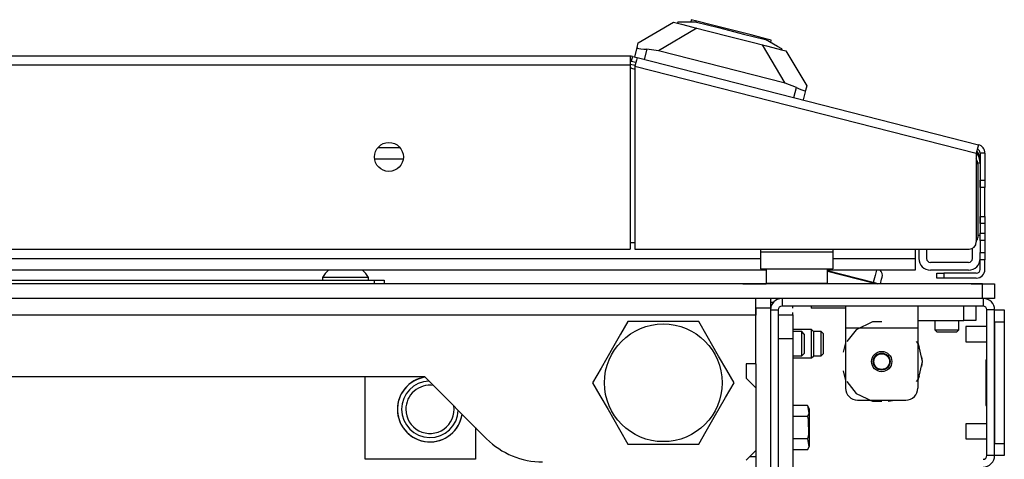
# Model space of a CAD drawing. Extents: x -252 to 40, y -64 to 168.
# Drawn here: x -142 to -134, y -17 to -13 of the extents above; entities that cross this region are included whole.
import ezdxf

# ---------------------------------------------------------------- set-up
doc = ezdxf.new("R2010")
doc.units = 0
doc.header["$MEASUREMENT"] = 0
doc.layers.add('TFR-TRI', color=7, linetype='CONTINUOUS')

msp = doc.modelspace()

# ---------------------------------------------------------------- linework, layer by layer
at = {"layer": 'TFR-TRI', "color": 151, "linetype": 'CONTINUOUS'}
for p, q in [((-137.2952, -13.4546), (-137.0079, -13.2842)), ((-137.0079, -13.2842), (-136.9743, -13.2927)), ((-136.8185, -13.3325), (-137.1316, -13.5183)), ((-137.3244, -13.5691), (-137.3046, -13.4915)), ((-137.3046, -13.4915), (-137.2952, -13.4546)), ((-137.3046, -13.4915), (-137.3018, -13.496)), ((-136.096, -13.7826), (-136.2818, -13.4695)), ((-137.3018, -13.496), (-137.291, -13.4993)), ((-137.291, -13.4993), (-137.2734, -13.5018)), ((-137.2734, -13.5018), (-137.2504, -13.5038)), ((-137.2504, -13.5038), (-137.2268, -13.505)), ((-137.2268, -13.505), (-137.2481, -13.5885)), ((-137.1316, -13.5183), (-137.2268, -13.505)), ((-136.096, -13.7826), (-137.1316, -13.5183)), ((-136.1259, -13.5093), (-136.0924, -13.5179)), ((-136.0924, -13.5179), (-135.9219, -13.8052)), ((-136.0061, -13.8166), (-136.096, -13.7826)), ((-135.9219, -13.8052), (-135.9314, -13.8421)), ((-136.0274, -13.9001), (-136.0061, -13.8166)), ((-136.0061, -13.8166), (-135.9821, -13.8281)), ((-135.9821, -13.8281), (-135.9604, -13.8374)), ((-135.9604, -13.8374), (-135.9438, -13.8433)), ((-135.9314, -13.8421), (-135.9511, -13.9196)), ((-135.9438, -13.8433), (-135.9341, -13.8445)), ((-135.9341, -13.8445), (-135.9314, -13.8421))]:
    msp.add_line(p, q, dxfattribs=at)
at = {"layer": 'TFR-TRI', "color": 252, "linetype": 'CONTINUOUS'}
for p, q in [((-136.9724, -13.2851), (-136.9743, -13.2927)), ((-136.9743, -13.2927), (-136.942, -13.301)), ((-136.9326, -13.2846), (-136.9724, -13.2851)), ((-136.942, -13.301), (-136.8501, -13.3245)), ((-136.8203, -13.2833), (-136.9326, -13.2846)), ((-136.8627, -13.2644), (-136.8676, -13.2839)), ((-136.819, -13.2755), (-136.8627, -13.2644)), ((-136.8501, -13.3245), (-136.7125, -13.3596)), ((-136.8203, -13.2833), (-136.6402, -13.3293)), ((-136.6996, -13.306), (-136.819, -13.2755)), ((-136.5365, -13.3476), (-136.6996, -13.306)), ((-136.6402, -13.3293), (-136.4367, -13.3812)), ((-136.7125, -13.3596), (-136.5501, -13.401)), ((-136.5501, -13.401), (-136.3878, -13.4425)), ((-136.3734, -13.3892), (-136.5365, -13.3476)), ((-136.4367, -13.3812), (-136.2566, -13.4272)), ((-136.254, -13.4197), (-136.3734, -13.3892)), ((-136.3878, -13.4425), (-136.2502, -13.4776)), ((-136.1587, -13.4822), (-136.2566, -13.4272)), ((-136.2103, -13.4309), (-136.254, -13.4197)), ((-136.2502, -13.4776), (-136.1582, -13.5011)), ((-136.2153, -13.4504), (-136.2103, -13.4309)), ((-136.124, -13.5017), (-136.1587, -13.4822)), ((-136.1582, -13.5011), (-136.1259, -13.5093)), ((-136.124, -13.5017), (-136.1259, -13.5093)), ((-144.0538, -15.3888), (-139.4476, -15.3888)), ((-139.4476, -15.3888), (-139.3919, -15.3888)), ((-139.4476, -15.4203), (-139.4476, -15.3888)), ((-139.3919, -15.3888), (-139.3688, -15.3888)), ((-139.3688, -15.3888), (-139.3688, -15.4203)), ((-135.605, -15.6014), (-135.605, -15.6533)), ((-135.605, -15.6533), (-135.605, -15.7785)), ((-135.0145, -15.6014), (-135.0145, -15.6533)), ((-135.0145, -15.6533), (-135.0145, -15.7785)), ((-134.6405, -15.7195), (-134.6405, -15.6014)), ((-134.542, -15.6014), (-134.542, -15.7195)), ((-135.3838, -15.7298), (-135.5172, -15.794)), ((-135.3098, -15.7298), (-135.3838, -15.7298)), ((-135.0145, -15.7195), (-134.6405, -15.7195)), ((-134.5709, -15.7195), (-134.6405, -15.7195)), ((-134.542, -15.7195), (-134.5709, -15.7195)), ((-135.8823, -15.7925), (-136.0361, -15.7925)), ((-135.8673, -15.8075), (-135.8823, -15.7925)), ((-135.8823, -15.8264), (-135.8823, -15.7925)), ((-135.8673, -15.8075), (-135.8673, -15.837)), ((-135.8036, -15.8099), (-135.8673, -15.8099)), ((-135.7886, -15.8249), (-135.8036, -15.8099)), ((-135.8036, -15.8591), (-135.8036, -15.8099)), ((-135.605, -15.7785), (-135.605, -16.2707)), ((-135.605, -15.7785), (-135.0145, -15.7785)), ((-135.5172, -15.794), (-135.5941, -15.8905)), ((-135.0145, -15.7785), (-135.0145, -16.2707)), ((-135.8823, -15.9083), (-135.8823, -15.8264)), ((-135.8673, -15.837), (-135.8673, -15.9083)), ((-135.8036, -15.9575), (-135.8036, -15.8591)), ((-135.7886, -15.8249), (-135.7886, -15.8493)), ((-135.7886, -15.8493), (-135.7886, -15.9083)), ((-135.605, -15.9009), (-135.6237, -15.9775)), ((-135.605, -15.9009), (-135.6237, -15.9775)), ((-135.605, -15.9009), (-135.6237, -15.9775)), ((-135.01, -15.9098), (-135.0254, -15.8905)), ((-135.0005, -15.938), (-135.0145, -15.9008)), ((-135.0005, -15.938), (-135.0145, -15.9008)), ((-135.0005, -15.938), (-135.0145, -15.9008)), ((-135.8823, -15.9902), (-135.8823, -15.9083)), ((-135.8673, -15.9083), (-135.8673, -15.9796)), ((-135.8673, -15.9796), (-135.8673, -16.0091)), ((-135.8036, -16.0067), (-135.8036, -15.9575)), ((-135.7886, -15.9083), (-135.7886, -15.9673)), ((-135.7886, -15.9673), (-135.7886, -15.9917)), ((-134.9771, -16.0541), (-135.01, -15.9098)), ((-136.0361, -16.0241), (-135.8823, -16.0241)), ((-135.8823, -16.0241), (-135.8823, -15.9902)), ((-135.8823, -16.0241), (-135.8673, -16.0091)), ((-135.8673, -16.0067), (-135.8036, -16.0067)), ((-135.8036, -16.0067), (-135.7886, -15.9917)), ((-135.01, -16.1985), (-134.9771, -16.0541)), ((-134.9771, -16.0541), (-134.9818, -16.0147)), ((-134.9771, -16.0541), (-134.9818, -16.0147)), ((-134.9771, -16.0541), (-134.9818, -16.0147)), ((-134.9818, -16.0936), (-134.9771, -16.0541)), ((-134.9818, -16.0936), (-134.9771, -16.0541)), ((-134.9818, -16.0936), (-134.9771, -16.0541)), ((-135.6237, -16.1307), (-135.605, -16.2074)), ((-135.6237, -16.1307), (-135.605, -16.2074)), ((-135.6237, -16.1307), (-135.605, -16.2074)), ((-135.5941, -16.2178), (-135.5172, -16.3142)), ((-135.0254, -16.2178), (-135.01, -16.1985)), ((-135.0145, -16.2074), (-135.0005, -16.1702)), ((-135.0145, -16.2074), (-135.0005, -16.1702)), ((-135.0145, -16.2074), (-135.0005, -16.1702)), ((-135.5172, -16.3142), (-135.3838, -16.3785)), ((-135.5066, -16.3691), (-135.1129, -16.3691)), ((-135.4169, -16.3691), (-135.3633, -16.3779)), ((-135.4169, -16.3691), (-135.3633, -16.3779)), ((-135.4169, -16.3691), (-135.3633, -16.3779)), ((-135.3838, -16.3785), (-135.3098, -16.3785)), ((-135.2562, -16.3779), (-135.2027, -16.3691)), ((-135.2562, -16.3779), (-135.2027, -16.3691)), ((-135.2562, -16.3779), (-135.2027, -16.3691))]:
    msp.add_line(p, q, dxfattribs=at)
at = {"layer": 'TFR-TRI', "color": 30, "linetype": 'CONTINUOUS'}
for p, q in [((-137.361, -13.562), (-154.8019, -13.562)), ((-137.361, -13.562), (-137.361, -13.5827)), ((-137.3435, -13.5642), (-137.3532, -13.6023)), ((-137.3435, -13.5642), (-137.3053, -13.5739)), ((-154.8019, -13.6329), (-137.361, -13.6329)), ((-137.361, -13.5827), (-137.361, -13.6329)), ((-137.361, -13.6329), (-137.361, -15.1368)), ((-137.3532, -13.6023), (-137.3151, -13.6121)), ((-137.3105, -13.594), (-137.3229, -13.6426)), ((-137.3229, -13.6426), (-137.3229, -15.1368)), ((-137.3229, -13.6426), (-134.5382, -14.3534)), ((-137.3053, -13.5739), (-137.3105, -13.594)), ((-137.3053, -13.5739), (-134.5206, -14.2848)), ((-134.5206, -14.2848), (-134.5258, -14.3049)), ((-134.5258, -14.3049), (-134.5382, -14.3534)), ((-134.5382, -14.3534), (-134.5382, -15.0777)), ((-134.5067, -14.3534), (-134.5067, -14.574)), ((-134.4673, -14.3534), (-134.5067, -14.3534)), ((-134.4673, -14.3534), (-134.4673, -14.574)), ((-134.5067, -14.574), (-134.4673, -14.574)), ((-134.5067, -14.6157), (-134.5067, -14.574)), ((-134.5067, -14.633), (-134.5067, -14.6157)), ((-134.4673, -14.574), (-134.4673, -14.6157)), ((-134.4673, -14.6157), (-134.4673, -14.633)), ((-134.4673, -14.633), (-134.5067, -14.633)), ((-134.4673, -14.6676), (-134.4673, -14.633)), ((-134.4673, -14.7512), (-134.4673, -14.6676)), ((-134.4673, -14.8347), (-134.4673, -14.7512)), ((-134.4673, -14.8693), (-134.4673, -14.8347)), ((-134.5067, -14.8866), (-134.5067, -14.8693)), ((-134.5067, -14.8693), (-134.4673, -14.8693)), ((-134.5067, -14.9283), (-134.5067, -14.8866)), ((-134.4673, -14.9283), (-134.5067, -14.9283)), ((-134.5067, -14.9283), (-134.5067, -15.0071)), ((-134.4673, -14.8693), (-134.4673, -14.8866)), ((-134.4673, -14.8866), (-134.4673, -14.9283)), ((-134.4673, -14.9283), (-134.4673, -15.0071)), ((-134.5067, -15.0071), (-134.4673, -15.0071)), ((-134.5067, -15.0488), (-134.5067, -15.0071)), ((-134.4673, -15.0071), (-134.4673, -15.0488)), ((-134.5067, -15.0661), (-134.5067, -15.0488)), ((-134.5067, -15.0661), (-134.5067, -15.1645)), ((-134.4673, -15.0661), (-134.5067, -15.0661)), ((-134.4673, -15.0488), (-134.4673, -15.0661)), ((-134.4673, -15.0661), (-134.4673, -15.1645)), ((-154.8019, -15.1368), (-137.361, -15.1368)), ((-137.3229, -15.1368), (-134.5972, -15.1368)), ((-134.5067, -15.2063), (-134.5067, -15.1645)), ((-134.5067, -15.1645), (-134.4673, -15.1645)), ((-134.4673, -15.1645), (-134.4673, -15.2063)), ((-134.5067, -15.2236), (-134.5067, -15.2063)), ((-134.4673, -15.2236), (-134.5067, -15.2236)), ((-134.5067, -15.3023), (-134.5067, -15.2236)), ((-134.4673, -15.2063), (-134.4673, -15.2236)), ((-134.4673, -15.3023), (-134.4673, -15.2236)), ((-134.861, -15.3732), (-134.861, -15.3338)), ((-134.861, -15.3338), (-134.8437, -15.3338)), ((-134.8437, -15.3338), (-134.8019, -15.3338)), ((-134.5382, -15.3338), (-134.8019, -15.3338)), ((-134.8019, -15.3338), (-134.8019, -15.3732)), ((-134.8437, -15.3732), (-134.861, -15.3732)), ((-134.8019, -15.3732), (-134.8437, -15.3732)), ((-134.5382, -15.3732), (-134.8019, -15.3732)), ((-136.2173, -15.5699), (-136.1935, -15.5699))]:
    msp.add_line(p, q, dxfattribs=at)
at = {"layer": 'TFR-TRI', "color": 95, "linetype": 'CONTINUOUS'}
for p, q in [((-137.361, -13.6265), (-137.3213, -13.6366)), ((-137.3509, -13.6599), (-137.3228, -13.667)), ((-134.5264, -14.4421), (-134.5264, -15.0423)), ((-137.3611, -15.0817), (-137.3232, -15.0817)), ((-136.298, -15.1368), (-136.298, -15.1604)), ((-135.7075, -15.1604), (-136.298, -15.1604)), ((-136.298, -15.1604), (-136.298, -15.2579)), ((-135.7075, -15.1368), (-135.7075, -15.1604)), ((-135.7075, -15.1604), (-135.7075, -15.2579)), ((-136.298, -15.2579), (-136.298, -15.2982)), ((-135.7075, -15.2579), (-135.7075, -15.2982)), ((-136.298, -15.2982), (-135.7075, -15.2982))]:
    msp.add_line(p, q, dxfattribs=at)
at = {"layer": 'TFR-TRI', "color": 12, "linetype": 'CONTINUOUS'}
for p, q in [((-139.4193, -14.3079), (-139.2401, -14.3079)), ((-139.2129, -14.4024), (-139.4465, -14.4024)), ((-135.0382, -15.1368), (-135.0382, -15.2134)), ((-155.8648, -15.2134), (-136.2981, -15.2134)), ((-135.7077, -15.2134), (-135.0382, -15.2134)), ((-135.0382, -15.2134), (-135.0382, -15.2802)), ((-136.2529, -15.3079), (-155.91, -15.3079)), ((-135.0382, -15.3079), (-135.7529, -15.3079)), ((-135.0382, -15.2802), (-135.0382, -15.3079))]:
    msp.add_line(p, q, dxfattribs=at)
at = {"layer": 'TFR-TRI', "color": 70, "linetype": 'CONTINUOUS'}
for p, q in [((-134.5067, -14.436), (-134.5266, -14.436)), ((-134.5067, -14.574), (-134.5067, -14.9283)), ((-134.5264, -15.0225), (-134.5067, -15.0225))]:
    msp.add_line(p, q, dxfattribs=at)
at = {"layer": 'TFR-TRI', "color": 3, "linetype": 'CONTINUOUS'}
for p, q in [((-135.0067, -15.1368), (-135.0067, -15.2134)), ((-134.9437, -15.1368), (-134.9437, -15.2134)), ((-134.5697, -15.2134), (-134.5697, -15.13)), ((-134.6012, -15.2449), (-134.9122, -15.2449)), ((-136.2527, -15.3122), (-136.2696, -15.3079)), ((-135.3793, -15.4098), (-135.7528, -15.3144)), ((-135.7528, -15.316), (-135.3797, -15.4112)), ((-135.3533, -15.3079), (-135.3642, -15.3506)), ((-134.6012, -15.3079), (-134.9122, -15.3079)), ((-139.8708, -15.369), (-139.8708, -15.3888)), ((-139.816, -15.369), (-139.8708, -15.369)), ((-139.6838, -15.369), (-139.816, -15.369)), ((-139.5515, -15.369), (-139.6838, -15.369)), ((-139.4968, -15.369), (-139.5515, -15.369)), ((-139.4968, -15.3888), (-139.4968, -15.369)), ((-135.3808, -15.4158), (-135.382, -15.4203)), ((-135.3797, -15.4112), (-135.3808, -15.4158)), ((-135.3797, -15.4112), (-135.3793, -15.4098)), ((-135.3797, -15.4112), (-135.3608, -15.416)), ((-135.3642, -15.3506), (-135.3793, -15.4098)), ((-135.3569, -15.4155), (-135.3793, -15.4098)), ((-135.3608, -15.416), (-135.344, -15.4203)), ((-135.338, -15.4203), (-135.3569, -15.4155)), ((-135.3201, -15.4203), (-135.3103, -15.382)), ((-135.3103, -15.382), (-135.3063, -15.3665)), ((-134.4515, -15.7672), (-134.6228, -15.7672)), ((-134.6228, -15.7672), (-134.6228, -15.7855)), ((-134.6228, -15.7855), (-134.6228, -15.8297)), ((-134.6228, -15.8297), (-134.6228, -15.8739)), ((-134.6228, -15.8739), (-134.6228, -15.8922)), ((-134.6228, -15.8922), (-134.4515, -15.8922)), ((-134.4515, -16.5609), (-134.6228, -16.5609)), ((-134.6228, -16.5609), (-134.6228, -16.5792)), ((-134.6228, -16.5792), (-134.6228, -16.6234)), ((-134.6228, -16.6234), (-134.6228, -16.6676)), ((-134.6228, -16.6676), (-134.6228, -16.6859)), ((-134.6228, -16.6859), (-134.4515, -16.6859))]:
    msp.add_line(p, q, dxfattribs=at)
at = {"layer": 'TFR-TRI', "color": 5, "linetype": 'CONTINUOUS'}
for p, q in [((-136.2527, -15.2982), (-136.2527, -15.4145)), ((-135.7527, -15.4145), (-135.7527, -15.2982)), ((-136.2527, -15.4145), (-136.2193, -15.4145)), ((-136.2193, -15.4145), (-136.1277, -15.4145)), ((-136.1277, -15.4145), (-136.0027, -15.4145)), ((-136.0027, -15.4145), (-135.8777, -15.4145)), ((-135.8777, -15.4145), (-135.7862, -15.4145)), ((-135.7862, -15.4145), (-135.7527, -15.4145))]:
    msp.add_line(p, q, dxfattribs=at)
at = {"layer": 'TFR-TRI', "color": 21, "linetype": 'CONTINUOUS'}
for p, q in [((-134.4869, -15.4203), (-157.6759, -15.4203)), ((-134.4869, -15.4203), (-134.4173, -15.4203)), ((-134.4869, -15.5384), (-134.4869, -15.4203)), ((-134.4173, -15.4203), (-134.3885, -15.4203)), ((-134.3885, -15.4203), (-134.3885, -15.5384)), ((-134.4869, -15.5384), (-157.6759, -15.5384)), ((-134.4173, -15.5384), (-134.4869, -15.5384)), ((-134.3885, -15.5384), (-134.4173, -15.5384)), ((-135.8846, -15.6014), (-135.8846, -15.6172)), ((-135.8327, -15.6172), (-135.8846, -15.6172)), ((-135.7074, -15.6172), (-135.8327, -15.6172)), ((-135.6537, -15.6172), (-135.7074, -15.6172)), ((-135.605, -15.6172), (-135.6537, -15.6172)), ((-135.9138, -16.4117), (-136.0361, -16.4117)), ((-135.9, -16.4412), (-135.9138, -16.4117)), ((-135.9138, -16.4117), (-135.905, -16.4783)), ((-135.9, -16.4858), (-135.9, -16.4412)), ((-135.9138, -16.5026), (-136.0361, -16.5026)), ((-135.905, -16.4783), (-135.9138, -16.5026)), ((-135.9138, -16.5026), (-135.9089, -16.5257)), ((-135.9089, -16.5257), (-135.9067, -16.6484)), ((-135.9, -16.5935), (-135.9, -16.4858)), ((-135.9, -16.7012), (-135.9, -16.5935)), ((-135.9138, -16.6845), (-136.0361, -16.6845)), ((-135.9067, -16.6484), (-135.9138, -16.6845)), ((-135.9138, -16.6845), (-135.905, -16.7511)), ((-135.9, -16.7458), (-135.9, -16.7012)), ((-135.9138, -16.7754), (-136.0361, -16.7754)), ((-135.9138, -16.7754), (-135.9, -16.7458)), ((-135.905, -16.7511), (-135.9138, -16.7754))]:
    msp.add_line(p, q, dxfattribs=at)
at = {"layer": 'TFR-TRI', "color": 215, "linetype": 'CONTINUOUS'}
for p, q in [((-136.4426, -15.4203), (-155.7203, -15.4203)), ((-136.4426, -15.4203), (-136.3934, -15.4203)), ((-136.3934, -15.4203), (-136.3573, -15.4203)), ((-136.3573, -15.4203), (-136.2523, -15.4203)), ((-134.5814, -15.4203), (-135.3201, -15.4203)), ((-134.5814, -15.4203), (-134.5118, -15.4203)), ((-134.5118, -15.4203), (-134.483, -15.4203))]:
    msp.add_line(p, q, dxfattribs=at)
at = {"layer": 'TFR-TRI', "color": 123, "linetype": 'CONTINUOUS'}
for p, q in [((-136.3354, -15.5621), (-136.3354, -15.5384)), ((-136.3354, -15.6171), (-136.3354, -15.5621)), ((-136.2172, -15.5384), (-136.2172, -15.5621)), ((-136.2172, -15.5621), (-136.2172, -15.6171)), ((-136.3354, -15.6171), (-136.3354, -15.6762)), ((-136.2172, -15.6171), (-136.3354, -15.6171)), ((-136.2172, -15.6171), (-136.2172, -17.501)), ((-136.0361, -15.6191), (-136.0361, -15.6014)), ((-136.0361, -15.6191), (-136.0361, -15.6014)), ((-136.0361, -15.6191), (-136.0361, -15.6014)), ((-136.0361, -15.6191), (-136.0361, -15.6014)), ((-136.0361, -15.6191), (-136.0361, -15.6014)), ((-136.0361, -15.6191), (-136.0361, -15.6014)), ((-136.0361, -15.6191), (-136.0361, -15.6014)), ((-136.0361, -15.6191), (-136.0361, -15.6014)), ((-136.0361, -15.6722), (-136.0361, -15.6545)), ((-136.0361, -15.6722), (-136.0361, -15.6545)), ((-136.0361, -15.6722), (-136.0361, -15.6545)), ((-136.0361, -15.6722), (-136.0361, -15.6545)), ((-136.0361, -15.6722), (-136.0361, -15.6545)), ((-136.0361, -15.6722), (-136.0361, -15.6545)), ((-136.0361, -15.6722), (-136.0361, -15.6545)), ((-136.0361, -15.6722), (-136.0361, -15.6545)), ((-136.1543, -15.6722), (-136.0361, -15.6722)), ((-136.0361, -15.6722), (-136.0361, -15.7299)), ((-136.0361, -15.7299), (-136.0361, -15.8691)), ((-136.0361, -15.8691), (-136.1543, -15.8691)), ((-136.0361, -15.8691), (-136.0361, -17.3935)), ((-136.3354, -16.0719), (-136.3354, -16.2687)), ((-136.3354, -16.7805), (-136.3354, -16.9774)), ((-136.3846, -16.8298), (-136.3354, -16.8298))]:
    msp.add_line(p, q, dxfattribs=at)
at = {"layer": 'TFR-TRI', "color": 173, "linetype": 'CONTINUOUS'}
for p, q in [((-136.1228, -15.5384), (-136.1228, -15.6014)), ((-134.483, -15.5384), (-134.483, -15.6014)), ((-136.2172, -15.6329), (-136.1543, -15.6329)), ((-136.1543, -15.6329), (-136.1543, -17.5541)), ((-134.483, -15.6014), (-136.1228, -15.6014)), ((-134.4515, -16.8203), (-134.4515, -15.6329)), ((-134.3885, -15.6329), (-134.4515, -15.6329)), ((-134.3885, -16.8203), (-134.3885, -15.6329)), ((-134.3885, -16.8203), (-134.4515, -16.8203))]:
    msp.add_line(p, q, dxfattribs=at)
at = {"layer": 'TFR-TRI', "color": 58, "linetype": 'CONTINUOUS'}
for p, q in [((-136.3354, -15.6459), (-136.3354, -15.6171)), ((-136.3354, -15.6762), (-136.3354, -15.6459)), ((-136.3354, -15.6762), (-155.8275, -15.6762)), ((-136.3354, -16.0719), (-136.3354, -15.6762)), ((-136.4141, -16.0719), (-136.4141, -16.19)), ((-136.3354, -16.0719), (-136.4141, -16.0719)), ((-153.1227, -16.1762), (-139.0401, -16.1762)), ((-139.5233, -16.8514), (-139.5233, -16.1762)), ((-139.0401, -16.1762), (-138.5323, -16.684)), ((-136.4141, -16.19), (-136.3354, -16.2687)), ((-136.3354, -16.2687), (-136.3354, -16.7805)), ((-138.6237, -16.5926), (-138.6237, -16.8514)), ((-136.3354, -16.7805), (-136.4141, -16.8593)), ((-138.6237, -16.8514), (-139.5233, -16.8514))]:
    msp.add_line(p, q, dxfattribs=at)
at = {"layer": 'TFR-TRI', "color": 124, "linetype": 'CONTINUOUS'}
for p, q in [((-134.3885, -15.6329), (-134.3098, -15.6329)), ((-134.3098, -15.6329), (-134.3098, -15.6617)), ((-134.3885, -15.7313), (-134.3885, -16.7218)), ((-134.3098, -15.7313), (-134.3885, -15.7313)), ((-134.3098, -15.6617), (-134.3098, -15.7313)), ((-134.3098, -15.7313), (-134.3098, -16.7218)), ((-134.4594, -16.0396), (-134.4515, -16.0396)), ((-134.4594, -16.0396), (-134.4594, -16.4136)), ((-134.4594, -16.4136), (-134.4515, -16.4136)), ((-134.3885, -16.7218), (-134.3098, -16.7218)), ((-134.3098, -16.7218), (-134.3098, -16.7914)), ((-134.3098, -16.8203), (-134.3885, -16.8203)), ((-134.3098, -16.7914), (-134.3098, -16.8203))]:
    msp.add_line(p, q, dxfattribs=at)
at = {"layer": 'TFR-TRI', "color": 44, "linetype": 'CONTINUOUS'}
for p, q in [((-137.3799, -15.7274), (-137.4401, -15.8316)), ((-137.318, -15.7274), (-137.3799, -15.7274)), ((-137.1073, -15.7274), (-137.318, -15.7274)), ((-136.9054, -15.7274), (-137.1073, -15.7274)), ((-136.8026, -15.7274), (-136.9054, -15.7274)), ((-136.7333, -15.8474), (-136.8026, -15.7274)), ((-137.4401, -15.8316), (-137.5061, -15.946)), ((-136.6401, -16.0088), (-136.7333, -15.8474)), ((-137.5061, -15.946), (-137.5993, -16.1073)), ((-136.5741, -16.1232), (-136.6401, -16.0088)), ((-137.5993, -16.1073), (-137.6686, -16.2274)), ((-136.5139, -16.2274), (-136.5741, -16.1232)), ((-137.6686, -16.2274), (-137.6084, -16.3316)), ((-136.5832, -16.3474), (-136.5139, -16.2274)), ((-137.6084, -16.3316), (-137.5424, -16.446)), ((-136.6764, -16.5088), (-136.5832, -16.3474)), ((-137.5424, -16.446), (-137.4492, -16.6073)), ((-136.7424, -16.6232), (-136.6764, -16.5088)), ((-137.4492, -16.6073), (-137.3799, -16.7274)), ((-136.8026, -16.7274), (-136.7424, -16.6232)), ((-137.3799, -16.7274), (-137.318, -16.7274)), ((-137.318, -16.7274), (-137.1073, -16.7274)), ((-137.1073, -16.7274), (-136.9054, -16.7274)), ((-136.9054, -16.7274), (-136.8026, -16.7274))]:
    msp.add_line(p, q, dxfattribs=at)
at = {"layer": 'TFR-TRI', "color": 251, "linetype": 'CONTINUOUS'}
for p, q in [((-134.8767, -15.7195), (-134.8767, -15.7943)), ((-134.6798, -15.7943), (-134.6798, -15.7195)), ((-135.9613, -15.8101), (-136.0361, -15.8101)), ((-135.9417, -15.8297), (-135.9613, -15.8101)), ((-135.9613, -15.8593), (-135.9613, -15.8101)), ((-134.8767, -15.7943), (-134.857, -15.814)), ((-134.8767, -15.7943), (-134.8275, -15.7943)), ((-134.8339, -15.814), (-134.857, -15.814)), ((-134.7783, -15.814), (-134.8339, -15.814)), ((-134.8275, -15.7943), (-134.729, -15.7943)), ((-134.7226, -15.814), (-134.7783, -15.814)), ((-134.729, -15.7943), (-134.6798, -15.7943)), ((-134.6995, -15.814), (-134.7226, -15.814)), ((-134.6995, -15.814), (-134.6798, -15.7943)), ((-135.9613, -15.9577), (-135.9613, -15.8593)), ((-135.9417, -15.8297), (-135.9417, -15.8528)), ((-135.9417, -15.8528), (-135.9417, -15.9085)), ((-135.9613, -16.0069), (-135.9613, -15.9577)), ((-135.9417, -15.9085), (-135.9417, -15.9642)), ((-135.9417, -15.9642), (-135.9417, -15.9872)), ((-136.0361, -16.0069), (-135.9613, -16.0069)), ((-135.9613, -16.0069), (-135.9417, -15.9872))]:
    msp.add_line(p, q, dxfattribs=at)
at = {"layer": 'TFR-TRI', "color": 22, "linetype": 'CONTINUOUS'}
msp.add_line((-138.6237, -16.8514), (-139.5233, -16.8514), dxfattribs=at)
at = {"layer": 'TFR-TRI', "color": 30, "linetype": 'CONTINUOUS'}
msp.add_circle((-139.3295, -14.3848), 0.1181, dxfattribs=at)
at = {"layer": 'TFR-TRI', "color": 44, "linetype": 'CONTINUOUS'}
msp.add_circle((-137.0913, -16.2274), 0.4803, dxfattribs=at)
at = {"layer": 'TFR-TRI', "color": 252, "linetype": 'CONTINUOUS'}
msp.add_circle((-135.3098, -16.0541), 0.0827, dxfattribs=at)
at = {"layer": 'TFR-TRI', "color": 3, "linetype": 'CONTINUOUS'}
for radius in [0.0689, 0.064]:
    msp.add_circle((-135.3098, -16.0541), radius, dxfattribs=at)
at = {"layer": 'TFR-TRI', "color": 30, "linetype": 'CONTINUOUS'}
for centre, radius, start, end in [((-137.361, -13.6329), 0.0709, 75.68, 90), ((-137.361, -13.6329), 0.0315, 75.68, 90), ((-134.5382, -14.3534), 0.0709, 0, 75.68), ((-134.5382, -14.3534), 0.0315, 0, 75.68), ((-134.5972, -15.0777), 0.0591, 270, 0), ((-134.5382, -15.3023), 0.0709, 270, 0), ((-134.5382, -15.3023), 0.0315, 270, 0)]:
    msp.add_arc(centre, radius, start, end, dxfattribs=at)
at = {"layer": 'TFR-TRI', "color": 95, "linetype": 'CONTINUOUS'}
for centre, radius, start, end in [((-137.4093, -13.8888), 0.2362, 75.68, 78.20569), ((-134.6051, -14.4421), 0.0787, 0, 31.75249), ((-134.5658, -15.0423), 0.0394, 314.48109, 0), ((-136.1626, -15.5736), 0.0591, 143.38687, 157.78547)]:
    msp.add_arc(centre, radius, start, end, dxfattribs=at)
at = {"layer": 'TFR-TRI', "color": 70, "linetype": 'CONTINUOUS'}
msp.add_arc((-134.6445, -14.436), 0.1378, 0, 38.86404, dxfattribs=at)
at = {"layer": 'TFR-TRI', "color": 3, "linetype": 'CONTINUOUS'}
for centre, radius, start, end in [((-134.6012, -14.4024), 0.0945, 0, 44.49094), ((-134.9122, -15.2134), 0.0945, 180, 270), ((-134.9122, -15.2134), 0.0315, 180, 270), ((-134.6012, -15.2134), 0.0315, 270, 0), ((-134.6012, -15.2134), 0.0945, 270, 0), ((-139.7115, -15.4471), 0.1774, 128.28485, 153.86237), ((-139.656, -15.4471), 0.1774, 26.13763, 51.71515), ((-135.3645, -15.3516), 0.06, 345.68, 46.78297), ((-138.9948, -16.4439), 0.265, 98.595, 351.405), ((-138.9948, -16.4439), 0.2309, 92.07, 180), ((-138.9948, -16.4439), 0.1969, 81.97313, 180), ((-138.9948, -16.4439), 0.2309, 180, 357.93), ((-138.9948, -16.4439), 0.1969, 180, 8.02125)]:
    msp.add_arc(centre, radius, start, end, dxfattribs=at)
at = {"layer": 'TFR-TRI', "color": 5, "linetype": 'CONTINUOUS'}
for centre, start, end in [((-136.2128, -15.4145), 180, 188.33062), ((-135.7928, -15.4145), 351.66938, 0)]:
    msp.add_arc(centre, 0.04, start, end, dxfattribs=at)
at = {"layer": 'TFR-TRI', "color": 173, "linetype": 'CONTINUOUS'}
for centre, radius, start, end in [((-136.1228, -15.6329), 0.0945, 91.81266, 180), ((-134.483, -15.6329), 0.0945, 0, 88.18734), ((-136.1228, -15.6329), 0.0315, 90, 180), ((-134.483, -15.6329), 0.0315, 0, 90), ((-134.483, -16.8203), 0.0315, 270, 0), ((-134.483, -16.8203), 0.0945, 270, 0)]:
    msp.add_arc(centre, radius, start, end, dxfattribs=at)
at = {"layer": 'TFR-TRI', "color": 22, "linetype": 'CONTINUOUS'}
for start, end in [(98.71875, 180), (180, 351.28125)]:
    msp.add_arc((-138.9948, -16.4439), 0.2657, start, end, dxfattribs=at)
at = {"layer": 'TFR-TRI', "color": 252, "linetype": 'CONTINUOUS'}
for centre, start, end in [((-135.5066, -16.2707), 180, 270), ((-135.1129, -16.2707), 270, 0)]:
    msp.add_arc(centre, 0.0984, start, end, dxfattribs=at)
at = {"layer": 'TFR-TRI', "color": 58, "linetype": 'CONTINUOUS'}
msp.add_arc((-138.0758, -16.2274), 0.6457, 225, 270, dxfattribs=at)

doc.saveas('drawing.dxf')
